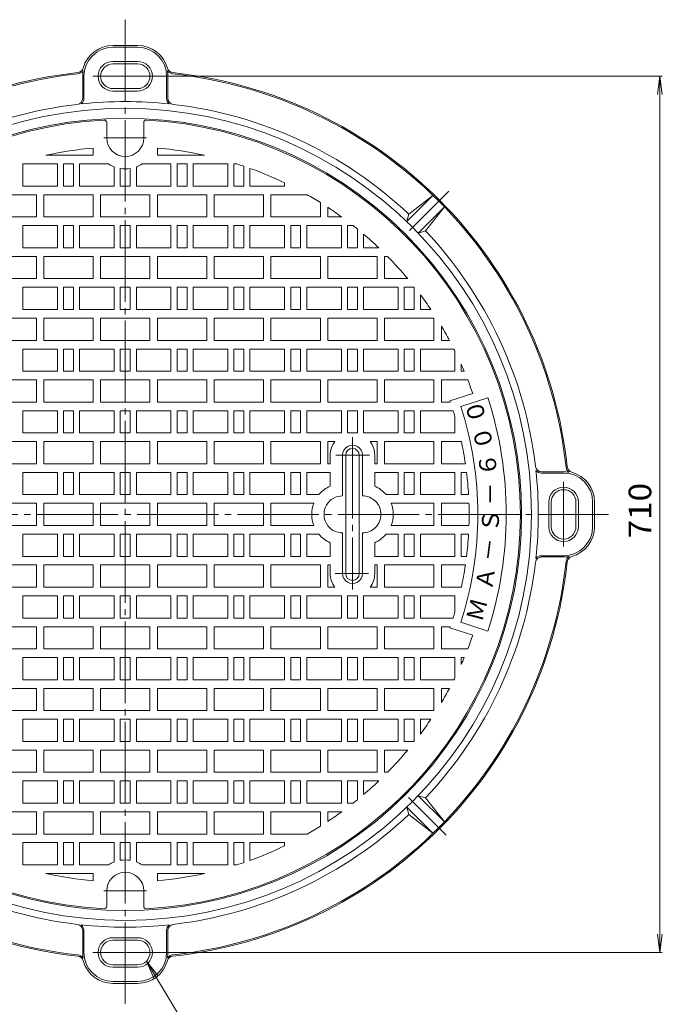
# Model space of a CAD drawing. Units: millimetres. Extents: x -437 to 577, y -718 to 619.
# Drawn here: x -85 to 435, y -178 to 619 of the extents above; entities that cross this region are included whole.
import ezdxf

# ---------------------------------------------------------------- set-up
doc = ezdxf.new("R2010")
doc.units = ezdxf.units.MM
doc.header["$LTSCALE"] = 6
doc.linetypes.add('JWW_CENTER2', pattern=[13.546667, 11.006667, -0.846667, 0.846667, -0.846667])
for name, color, linetype in [('仕上', 7, 'Continuous'), ('躯体', 7, 'Continuous'), ('通り芯', 7, 'Continuous')]:
    doc.layers.add(name, color=color, linetype=linetype)
doc.styles.add('ＭＳ ゴシック', font='txt', dxfattribs={"height": 1})

msp = doc.modelspace()

# ---------------------------------------------------------------- linework, layer by layer
at = {"layer": '仕上', "color": 7, "linetype": 'Continuous', "lineweight": 9}
for p, q in [((15, 573.57), (434.77, 573.57)), ((432.97, 573.57), (431.02, 558.7)), ((432.97, -136.43), (432.97, 573.57)), ((432.97, 573.57), (434.93, 558.7)), ((432.97, -136.43), (431.02, -121.56)), ((432.97, -136.43), (434.93, -121.56)), ((15, -136.43), (434.77, -136.43)), ((51.2, -199.89), (17.07, -143.5)), ((17.07, -143.5), (26.45, -155.21)), ((17.07, -143.5), (23.1, -157.24))]:
    msp.add_line(p, q, dxfattribs=at)
at = {"layer": '仕上', "color": 3, "linetype": 'Continuous', "lineweight": 9}
for p, q in [((-55, 252.57), (-55, 234.57)), ((-55, 202.57), (-55, 184.57))]:
    msp.add_line(p, q, dxfattribs=at)
at = {"layer": '躯体', "color": 2, "linetype": 'Continuous', "lineweight": 9}
for p, q in [((10, 598.57), (-10, 598.57)), ((10, 597.07), (-10, 597.07)), ((10, 585.57), (-10, 585.57)), ((10, 583.57), (-10, 583.57)), ((-34.5, 573.57), (-34.5, 555.76)), ((-33.5, 573.57), (-33.5, 555.76)), ((33.5, 573.57), (33.5, 555.76)), ((34.5, 573.57), (34.5, 555.76)), ((10, 563.57), (-10, 563.57)), ((10, 561.57), (-10, 561.57)), ((228, 455.76), (249.21, 476.97)), ((249.21, 476.97), (229.71, 461.72)), ((237.19, 446.56), (258.41, 467.78)), ((258.41, 467.78), (243.15, 448.28)), ((229.71, 461.72), (228, 455.76)), ((243.15, 448.28), (237.19, 446.56)), ((355, 253.07), (337.19, 253.07)), ((355, 252.07), (337.19, 252.07)), ((343, 208.57), (343, 228.57)), ((345, 208.57), (345, 228.57)), ((365, 208.57), (365, 228.57)), ((367, 208.57), (367, 228.57)), ((378.5, 208.57), (378.5, 228.57)), ((380, 208.57), (380, 228.57)), ((355, 185.07), (337.19, 185.07)), ((355, 184.07), (337.19, 184.07)), ((243.15, -11.15), (237.19, -9.43)), ((237.19, -9.43), (258.41, -30.65)), ((258.41, -30.65), (243.15, -11.15)), ((229.71, -24.58), (228, -18.62)), ((228, -18.62), (249.21, -39.84)), ((249.21, -39.84), (229.71, -24.58)), ((-34.5, -136.43), (-34.5, -118.63)), ((-33.5, -136.43), (-33.5, -118.63)), ((33.5, -136.43), (33.5, -118.63)), ((34.5, -136.43), (34.5, -118.63)), ((-10, -124.43), (10, -124.43)), ((-10, -126.43), (10, -126.43)), ((-10, -146.43), (10, -146.43)), ((-10, -148.43), (10, -148.43)), ((-10, -159.93), (10, -159.93)), ((-10, -161.43), (10, -161.43))]:
    msp.add_line(p, q, dxfattribs=at)
at = {"layer": '躯体', "color": 2, "linetype": 'JWW_CENTER2', "lineweight": 9}
for p, q in [((-26.32, 573.57), (25.9, 573.57)), ((261.99, 480.56), (230.15, 448.72)), ((355, 244.89), (355, 192.66)), ((259.94, -41.37), (229.51, -10.94)), ((-26.32, -136.43), (25.9, -136.43))]:
    msp.add_line(p, q, dxfattribs=at)
at = {"layer": '躯体', "color": 2, "linetype": 'Continuous', "lineweight": 9}
msp.add_circle((0, 218.57), 329, dxfattribs=at)
for centre, radius, start, end in [((-10, 573.57), 25, 90, 164.69781), ((10, 573.57), 25, 15.30219, 90), ((-10, 573.57), 23.5, 90, 180), ((10, 573.57), 23.5, 0, 90), ((-10, 573.57), 12, 90, 270), ((-10, 573.57), 10, 90, 270), ((10, 573.57), 12, 270, 90), ((10, 573.57), 10, 270, 90), ((0, 218.57), 360, 96.12369, 135), ((0, 218.57), 359, 96.12369, 135), ((-38.94, 581.48), 5, 276.12433, 344.69818), ((-38.94, 581.48), 6, 276.12343, 323.54974), ((-10, 573.57), 24.5, 169.76686, 180), ((38.94, 581.48), 5, 195.30182, 263.87567), ((38.94, 581.48), 6, 216.45026, 263.87567), ((10, 573.57), 24.5, 0, 10.23314), ((0, 218.57), 359, 45.00002, 83.87631), ((0, 218.57), 360, 45.00002, 83.87631), ((0, 218.57), 334.5, 96.68137, 133.37256), ((-39.5, 555.76), 5, 276.68071, 0), ((-39.5, 555.76), 6, 309.96176, 0), ((0, 218.57), 334.5, 83.88252, 96.11748), ((39.5, 555.76), 6, 180, 230.03824), ((39.5, 555.76), 5, 180, 263.31929), ((0, 218.57), 334.5, 46.62744, 83.31863), ((0, 218.57), 321, 45.00002, 135), ((0, 218.57), 359, 6.12369, 45), ((0, 218.57), 360, 6.12369, 45), ((0, 218.57), 334.5, 6.68137, 43.37256), ((0, 218.57), 321, 315.00002, 45), ((337.19, 258.07), 5, 186.68071, 270), ((362.92, 257.5), 6, 186.12343, 233.54974), ((362.92, 257.5), 5, 186.12433, 254.69818), ((337.19, 258.07), 6, 219.96176, 270), ((0, 218.57), 334.5, 353.88252, 6.11748), ((355, 228.57), 24.5, 79.76686, 90), ((355, 228.57), 23.5, 0, 90), ((355, 228.57), 25, 0, 74.69781), ((355, 228.57), 12, 0, 180), ((355, 228.57), 10, 0, 180), ((355, 208.57), 12, 180, 0), ((355, 208.57), 10, 180, 0), ((355, 208.57), 23.5, 270, 0), ((355, 208.57), 25, 285.30219, 0), ((337.19, 179.07), 5, 90, 173.31929), ((337.19, 179.07), 6, 90, 140.03824), ((355, 208.57), 24.5, 270, 280.23314), ((362.92, 179.63), 6, 126.45026, 173.87567), ((362.92, 179.63), 5, 105.30182, 173.87567), ((0, 218.57), 334.5, 316.62744, 353.31863), ((0, 218.57), 359, 315.00002, 353.87631), ((0, 218.57), 360, 315.00002, 353.87631), ((0, 218.57), 321, 225.00002, 315), ((0, 218.57), 334.5, 226.62744, 263.31863), ((0, 218.57), 334.5, 276.68137, 313.37256), ((0, 218.57), 360, 225.00002, 263.87631), ((0, 218.57), 359, 225.00002, 263.87631), ((0, 218.57), 359, 276.12369, 315), ((0, 218.57), 360, 276.12369, 315), ((-39.5, -118.63), 5, 0, 83.31929), ((0, 218.57), 334.5, 263.88252, 276.11748), ((-39.5, -118.63), 6, 0, 50.03824), ((39.5, -118.63), 6, 129.96176, 180), ((39.5, -118.63), 5, 96.68071, 180), ((-10, -136.43), 12, 90, 270), ((-10, -136.43), 10, 90, 270), ((10, -136.43), 12, 270, 90), ((10, -136.43), 10, 270, 90), ((-38.94, -144.35), 5, 15.30182, 83.87567), ((-38.94, -144.35), 6, 36.45026, 83.87567), ((-10, -136.43), 24.5, 180, 190.23314), ((-10, -136.43), 25, 195.30219, 270), ((-10, -136.43), 23.5, 180, 270), ((10, -136.43), 23.5, 270, 0), ((10, -136.43), 25, 270, 344.69781), ((10, -136.43), 24.5, 349.76686, 0), ((38.94, -144.35), 6, 96.12343, 143.54974), ((38.94, -144.35), 5, 96.12433, 164.69818)]:
    msp.add_arc(centre, radius, start, end, dxfattribs=at)
at = {"layer": '通り芯', "color": 3, "linetype": 'JWW_CENTER2', "lineweight": 9}
for p, q in [((0, 619.41), (0, -182.08)), ((-17.42, 523.57), (17.28, 523.57)), ((184, 281.21), (184, 157.65)), ((197.71, 266.57), (170.53, 266.57)), ((-396.86, 218.57), (391.47, 218.57)), ((196.89, 170.57), (169.99, 170.57)), ((-17.42, -86.43), (17.28, -86.43))]:
    msp.add_line(p, q, dxfattribs=at)
at = {"layer": '通り芯', "color": 3, "linetype": 'Continuous', "lineweight": 9}
for p, q in [((-15, 523.57), (-15, 536.11)), ((15, 523.57), (15, 536.11)), ((-26, 515.43), (-26, 509.57)), ((26, 515.43), (26, 509.57)), ((-26, 509.57), (-64.21, 509.57)), ((26, 509.57), (64.21, 509.57)), ((-83, 484.57), (-83, 502.57)), ((-83, 502.57), (-55, 502.57)), ((-55, 502.57), (-55, 484.57)), ((-50, 484.57), (-50, 502.57)), ((-50, 502.57), (-42, 502.57)), ((-42, 502.57), (-42, 484.57)), ((-37, 484.57), (-37, 502.57)), ((-37, 502.57), (-13.56, 502.57)), ((-9, 500.24), (-9, 484.57)), ((-4, 484.57), (-4, 498.89)), ((4, 484.57), (4, 498.89)), ((9, 500.24), (9, 484.57)), ((37, 502.57), (13.56, 502.57)), ((37, 484.57), (37, 502.57)), ((50, 502.57), (42, 502.57)), ((42, 502.57), (42, 484.57)), ((50, 484.57), (50, 502.57)), ((83, 502.57), (55, 502.57)), ((55, 502.57), (55, 484.57)), ((83, 484.57), (83, 502.57)), ((88, 502.57), (88, 484.57)), ((90.27, 502.57), (88, 502.57)), ((96, 484.57), (96, 500.68)), ((101, 498.93), (101, 484.57)), ((129, 484.57), (129, 487.2)), ((-55, 484.57), (-83, 484.57)), ((-42, 484.57), (-50, 484.57)), ((-9, 484.57), (-37, 484.57)), ((4, 484.57), (-4, 484.57)), ((9, 484.57), (37, 484.57)), ((42, 484.57), (50, 484.57)), ((55, 484.57), (83, 484.57)), ((88, 484.57), (96, 484.57)), ((101, 484.57), (129, 484.57)), ((-112, 477.57), (-72, 477.57)), ((-72, 477.57), (-72, 459.57)), ((-66, 459.57), (-66, 477.57)), ((-66, 477.57), (-26, 477.57)), ((-26, 477.57), (-26, 459.57)), ((-20, 459.57), (-20, 477.57)), ((-20, 477.57), (20, 477.57)), ((20, 459.57), (20, 477.57)), ((66, 477.57), (26, 477.57)), ((26, 477.57), (26, 459.57)), ((66, 459.57), (66, 477.57)), ((112, 477.57), (72, 477.57)), ((72, 477.57), (72, 459.57)), ((112, 459.57), (112, 477.57)), ((118, 477.57), (118, 459.57)), ((147.39, 477.57), (118, 477.57)), ((158, 459.57), (158, 471.23)), ((164, 467.38), (164, 459.57)), ((-72, 459.57), (-112, 459.57)), ((-26, 459.57), (-66, 459.57)), ((20, 459.57), (-20, 459.57)), ((26, 459.57), (66, 459.57)), ((72, 459.57), (112, 459.57)), ((118, 459.57), (158, 459.57)), ((164, 459.57), (175.28, 459.57)), ((-83, 434.57), (-83, 452.57)), ((-83, 452.57), (-55, 452.57)), ((-55, 452.57), (-55, 434.57)), ((-50, 434.57), (-50, 452.57)), ((-50, 452.57), (-42, 452.57)), ((-42, 452.57), (-42, 434.57)), ((-37, 434.57), (-37, 452.57)), ((-37, 452.57), (-9, 452.57)), ((-9, 452.57), (-9, 434.57)), ((-4, 434.57), (-4, 452.57)), ((-4, 452.57), (4, 452.57)), ((4, 434.57), (4, 452.57)), ((37, 452.57), (9, 452.57)), ((9, 452.57), (9, 434.57)), ((37, 434.57), (37, 452.57)), ((50, 452.57), (42, 452.57)), ((42, 452.57), (42, 434.57)), ((50, 434.57), (50, 452.57)), ((83, 452.57), (55, 452.57)), ((55, 452.57), (55, 434.57)), ((83, 434.57), (83, 452.57)), ((96, 452.57), (88, 452.57)), ((88, 452.57), (88, 434.57)), ((96, 434.57), (96, 452.57)), ((129, 452.57), (101, 452.57)), ((101, 452.57), (101, 434.57)), ((129, 434.57), (129, 452.57)), ((142, 452.57), (134, 452.57)), ((134, 452.57), (134, 434.57)), ((142, 434.57), (142, 452.57)), ((175, 452.57), (147, 452.57)), ((147, 452.57), (147, 434.57)), ((175, 434.57), (175, 452.57)), ((180, 452.57), (180, 434.57)), ((184.52, 452.57), (180, 452.57)), ((188, 434.57), (188, 449.78)), ((193, 445.62), (193, 434.57)), ((-55, 434.57), (-83, 434.57)), ((-42, 434.57), (-50, 434.57)), ((-9, 434.57), (-37, 434.57)), ((4, 434.57), (-4, 434.57)), ((9, 434.57), (37, 434.57)), ((42, 434.57), (50, 434.57)), ((55, 434.57), (83, 434.57)), ((88, 434.57), (96, 434.57)), ((101, 434.57), (129, 434.57)), ((134, 434.57), (142, 434.57)), ((147, 434.57), (175, 434.57)), ((180, 434.57), (188, 434.57)), ((193, 434.57), (205.3, 434.57)), ((-112, 427.57), (-72, 427.57)), ((-72, 427.57), (-72, 409.57)), ((-66, 409.57), (-66, 427.57)), ((-66, 427.57), (-26, 427.57)), ((-26, 427.57), (-26, 409.57)), ((-20, 409.57), (-20, 427.57)), ((-20, 427.57), (20, 427.57)), ((20, 409.57), (20, 427.57)), ((66, 427.57), (26, 427.57)), ((26, 427.57), (26, 409.57)), ((66, 409.57), (66, 427.57)), ((112, 427.57), (72, 427.57)), ((72, 427.57), (72, 409.57)), ((112, 409.57), (112, 427.57)), ((158, 427.57), (118, 427.57)), ((118, 427.57), (118, 409.57)), ((158, 409.57), (158, 427.57)), ((204, 427.57), (164, 427.57)), ((164, 427.57), (164, 409.57)), ((204, 409.57), (204, 427.57)), ((210, 427.57), (210, 409.57)), ((212.42, 427.57), (210, 427.57)), ((-72, 409.57), (-112, 409.57)), ((-26, 409.57), (-66, 409.57)), ((20, 409.57), (-20, 409.57)), ((26, 409.57), (66, 409.57)), ((72, 409.57), (112, 409.57)), ((118, 409.57), (158, 409.57)), ((164, 409.57), (204, 409.57)), ((210, 409.57), (228.74, 409.57)), ((-83, 384.57), (-83, 402.57)), ((-83, 402.57), (-55, 402.57)), ((-55, 402.57), (-55, 384.57)), ((-50, 384.57), (-50, 402.57)), ((-50, 402.57), (-42, 402.57)), ((-42, 402.57), (-42, 384.57)), ((-37, 384.57), (-37, 402.57)), ((-37, 402.57), (-9, 402.57)), ((-9, 402.57), (-9, 384.57)), ((-4, 384.57), (-4, 402.57)), ((-4, 402.57), (4, 402.57)), ((4, 384.57), (4, 402.57)), ((37, 402.57), (9, 402.57)), ((9, 402.57), (9, 384.57)), ((37, 384.57), (37, 402.57)), ((50, 402.57), (42, 402.57)), ((42, 402.57), (42, 384.57)), ((50, 384.57), (50, 402.57)), ((83, 402.57), (55, 402.57)), ((55, 402.57), (55, 384.57)), ((83, 384.57), (83, 402.57)), ((96, 402.57), (88, 402.57)), ((88, 402.57), (88, 384.57)), ((96, 384.57), (96, 402.57)), ((129, 402.57), (101, 402.57)), ((101, 402.57), (101, 384.57)), ((129, 384.57), (129, 402.57)), ((142, 402.57), (134, 402.57)), ((134, 402.57), (134, 384.57)), ((142, 384.57), (142, 402.57)), ((175, 402.57), (147, 402.57)), ((147, 402.57), (147, 384.57)), ((175, 384.57), (175, 402.57)), ((188, 402.57), (180, 402.57)), ((180, 402.57), (180, 384.57)), ((188, 384.57), (188, 402.57)), ((221, 402.57), (193, 402.57)), ((193, 402.57), (193, 384.57)), ((221, 384.57), (221, 402.57)), ((226, 402.57), (226, 384.57)), ((234, 402.57), (226, 402.57)), ((234, 384.57), (234, 402.57)), ((239, 396.56), (239, 384.57)), ((-55, 384.57), (-83, 384.57)), ((-42, 384.57), (-50, 384.57)), ((-9, 384.57), (-37, 384.57)), ((4, 384.57), (-4, 384.57)), ((9, 384.57), (37, 384.57)), ((42, 384.57), (50, 384.57)), ((55, 384.57), (83, 384.57)), ((88, 384.57), (96, 384.57)), ((101, 384.57), (129, 384.57)), ((134, 384.57), (142, 384.57)), ((147, 384.57), (175, 384.57)), ((180, 384.57), (188, 384.57)), ((193, 384.57), (221, 384.57)), ((226, 384.57), (234, 384.57)), ((239, 384.57), (247.48, 384.57)), ((-112, 377.57), (-72, 377.57)), ((-72, 377.57), (-72, 359.57)), ((-66, 359.57), (-66, 377.57)), ((-66, 377.57), (-26, 377.57)), ((-26, 377.57), (-26, 359.57)), ((-20, 359.57), (-20, 377.57)), ((-20, 377.57), (20, 377.57)), ((20, 359.57), (20, 377.57)), ((66, 377.57), (26, 377.57)), ((26, 377.57), (26, 359.57)), ((66, 359.57), (66, 377.57)), ((112, 377.57), (72, 377.57)), ((72, 377.57), (72, 359.57)), ((112, 359.57), (112, 377.57)), ((158, 377.57), (118, 377.57)), ((118, 377.57), (118, 359.57)), ((158, 359.57), (158, 377.57)), ((204, 377.57), (164, 377.57)), ((164, 377.57), (164, 359.57)), ((204, 359.57), (204, 377.57)), ((250, 377.57), (210, 377.57)), ((210, 377.57), (210, 359.57)), ((250, 359.57), (250, 377.57)), ((256, 371.11), (256, 359.57)), ((-72, 359.57), (-112, 359.57)), ((-26, 359.57), (-66, 359.57)), ((20, 359.57), (-20, 359.57)), ((26, 359.57), (66, 359.57)), ((72, 359.57), (112, 359.57)), ((118, 359.57), (158, 359.57)), ((164, 359.57), (204, 359.57)), ((210, 359.57), (250, 359.57)), ((256, 359.57), (262.53, 359.57)), ((-83, 334.57), (-83, 352.57)), ((-83, 352.57), (-55, 352.57)), ((-55, 352.57), (-55, 334.57)), ((-50, 334.57), (-50, 352.57)), ((-50, 352.57), (-42, 352.57)), ((-42, 352.57), (-42, 334.57)), ((-37, 334.57), (-37, 352.57)), ((-37, 352.57), (-9, 352.57)), ((-9, 352.57), (-9, 334.57)), ((-4, 334.57), (-4, 352.57)), ((-4, 352.57), (4, 352.57)), ((4, 334.57), (4, 352.57)), ((37, 352.57), (9, 352.57)), ((9, 352.57), (9, 334.57)), ((37, 334.57), (37, 352.57)), ((50, 352.57), (42, 352.57)), ((42, 352.57), (42, 334.57)), ((50, 334.57), (50, 352.57)), ((83, 352.57), (55, 352.57)), ((55, 352.57), (55, 334.57)), ((83, 334.57), (83, 352.57)), ((96, 352.57), (88, 352.57)), ((88, 352.57), (88, 334.57)), ((96, 334.57), (96, 352.57)), ((129, 352.57), (101, 352.57)), ((101, 352.57), (101, 334.57)), ((129, 334.57), (129, 352.57)), ((142, 352.57), (134, 352.57)), ((134, 352.57), (134, 334.57)), ((142, 334.57), (142, 352.57)), ((175, 352.57), (147, 352.57)), ((147, 352.57), (147, 334.57)), ((175, 334.57), (175, 352.57)), ((188, 352.57), (180, 352.57)), ((180, 352.57), (180, 334.57)), ((188, 334.57), (188, 352.57)), ((221, 352.57), (193, 352.57)), ((193, 352.57), (193, 334.57)), ((221, 334.57), (221, 352.57)), ((234, 352.57), (226, 352.57)), ((226, 352.57), (226, 334.57)), ((234, 334.57), (234, 352.57)), ((239, 352.57), (239, 334.57)), ((266.17, 352.57), (239, 352.57)), ((267, 334.57), (267, 350.91)), ((272, 340.3), (272, 334.57)), ((-112, 327.57), (-72, 327.57)), ((-55, 334.57), (-83, 334.57)), ((-72, 327.57), (-72, 309.57)), ((-66, 309.57), (-66, 327.57)), ((-66, 327.57), (-26, 327.57)), ((-42, 334.57), (-50, 334.57)), ((-9, 334.57), (-37, 334.57)), ((-26, 327.57), (-26, 309.57)), ((-20, 309.57), (-20, 327.57)), ((-20, 327.57), (20, 327.57)), ((4, 334.57), (-4, 334.57)), ((9, 334.57), (37, 334.57)), ((20, 309.57), (20, 327.57)), ((66, 327.57), (26, 327.57)), ((26, 327.57), (26, 309.57)), ((42, 334.57), (50, 334.57)), ((55, 334.57), (83, 334.57)), ((66, 309.57), (66, 327.57)), ((112, 327.57), (72, 327.57)), ((72, 327.57), (72, 309.57)), ((88, 334.57), (96, 334.57)), ((101, 334.57), (129, 334.57)), ((112, 309.57), (112, 327.57)), ((158, 327.57), (118, 327.57)), ((118, 327.57), (118, 309.57)), ((134, 334.57), (142, 334.57)), ((147, 334.57), (175, 334.57)), ((158, 309.57), (158, 327.57)), ((204, 327.57), (164, 327.57)), ((164, 327.57), (164, 309.57)), ((180, 334.57), (188, 334.57)), ((193, 334.57), (221, 334.57)), ((204, 309.57), (204, 327.57)), ((250, 327.57), (210, 327.57)), ((210, 327.57), (210, 309.57)), ((226, 334.57), (234, 334.57)), ((239, 334.57), (267, 334.57)), ((250, 309.57), (250, 327.57)), ((256, 327.57), (256, 309.57)), ((277.35, 327.57), (256, 327.57)), ((272, 334.57), (274.5, 334.57)), ((262.9, 310.45), (281.45, 316.48)), ((271.74, 306.02), (293.61, 313.13)), ((-72, 309.57), (-112, 309.57)), ((-26, 309.57), (-66, 309.57)), ((20, 309.57), (-20, 309.57)), ((26, 309.57), (66, 309.57)), ((72, 309.57), (112, 309.57)), ((118, 309.57), (158, 309.57)), ((164, 309.57), (204, 309.57)), ((210, 309.57), (250, 309.57)), ((256, 309.57), (263.21, 309.57)), ((-83, 284.57), (-83, 302.57)), ((-83, 302.57), (-55, 302.57)), ((-55, 302.57), (-55, 284.57)), ((-50, 284.57), (-50, 302.57)), ((-50, 302.57), (-42, 302.57)), ((-42, 302.57), (-42, 284.57)), ((-37, 284.57), (-37, 302.57)), ((-37, 302.57), (-9, 302.57)), ((-9, 302.57), (-9, 284.57)), ((-4, 284.57), (-4, 302.57)), ((-4, 302.57), (4, 302.57)), ((4, 284.57), (4, 302.57)), ((37, 302.57), (9, 302.57)), ((9, 302.57), (9, 284.57)), ((37, 284.57), (37, 302.57)), ((50, 302.57), (42, 302.57)), ((42, 302.57), (42, 284.57)), ((50, 284.57), (50, 302.57)), ((83, 302.57), (55, 302.57)), ((55, 302.57), (55, 284.57)), ((83, 284.57), (83, 302.57)), ((96, 302.57), (88, 302.57)), ((88, 302.57), (88, 284.57)), ((96, 284.57), (96, 302.57)), ((129, 302.57), (101, 302.57)), ((101, 302.57), (101, 284.57)), ((129, 284.57), (129, 302.57)), ((142, 302.57), (134, 302.57)), ((134, 302.57), (134, 284.57)), ((142, 284.57), (142, 302.57)), ((175, 302.57), (147, 302.57)), ((147, 302.57), (147, 284.57)), ((175, 284.57), (175, 302.57)), ((188, 302.57), (180, 302.57)), ((180, 302.57), (180, 284.57)), ((188, 284.57), (188, 302.57)), ((221, 302.57), (193, 302.57)), ((193, 302.57), (193, 284.57)), ((221, 284.57), (221, 302.57)), ((234, 302.57), (226, 302.57)), ((226, 302.57), (226, 284.57)), ((234, 284.57), (234, 302.57)), ((239, 302.57), (239, 284.57)), ((265.53, 302.57), (239, 302.57)), ((267, 284.57), (267, 297.77)), ((-55, 284.57), (-83, 284.57)), ((-42, 284.57), (-50, 284.57)), ((-9, 284.57), (-37, 284.57)), ((4, 284.57), (-4, 284.57)), ((9, 284.57), (37, 284.57)), ((42, 284.57), (50, 284.57)), ((55, 284.57), (83, 284.57)), ((88, 284.57), (96, 284.57)), ((101, 284.57), (129, 284.57)), ((134, 284.57), (142, 284.57)), ((147, 284.57), (175, 284.57)), ((180, 284.57), (188, 284.57)), ((193, 284.57), (221, 284.57)), ((226, 284.57), (234, 284.57)), ((239, 284.57), (267, 284.57)), ((-112, 277.57), (-72, 277.57)), ((-72, 277.57), (-72, 259.57)), ((-66, 259.57), (-66, 277.57)), ((-66, 277.57), (-26, 277.57)), ((-26, 277.57), (-26, 259.57)), ((-20, 259.57), (-20, 277.57)), ((-20, 277.57), (20, 277.57)), ((20, 259.57), (20, 277.57)), ((66, 277.57), (26, 277.57)), ((26, 277.57), (26, 259.57)), ((66, 259.57), (66, 277.57)), ((112, 277.57), (72, 277.57)), ((72, 277.57), (72, 259.57)), ((112, 259.57), (112, 277.57)), ((158, 277.57), (118, 277.57)), ((118, 277.57), (118, 259.57)), ((158, 259.57), (158, 277.57)), ((164, 277.57), (164, 259.57)), ((169.73, 277.57), (164, 277.57)), ((204, 277.57), (198.27, 277.57)), ((204, 259.57), (204, 277.57)), ((250, 277.57), (210, 277.57)), ((210, 277.57), (210, 259.57)), ((250, 259.57), (250, 277.57)), ((256, 277.57), (256, 259.57)), ((272.18, 277.57), (256, 277.57)), ((166, 266.59), (166, 259.57)), ((176, 233.57), (176, 266.59)), ((178.5, 266.57), (178.5, 170.57)), ((189.5, 266.57), (189.5, 170.57)), ((192, 233.57), (192, 266.59)), ((202, 266.59), (202, 259.57)), ((-72, 259.57), (-112, 259.57)), ((-26, 259.57), (-66, 259.57)), ((20, 259.57), (-20, 259.57)), ((26, 259.57), (66, 259.57)), ((72, 259.57), (112, 259.57)), ((118, 259.57), (158, 259.57)), ((164, 259.57), (166, 259.57)), ((202, 259.57), (204, 259.57)), ((210, 259.57), (250, 259.57)), ((256, 259.57), (275.47, 259.57)), ((-83, 234.57), (-83, 252.57)), ((-83, 252.57), (-55, 252.57)), ((-50, 234.57), (-50, 252.57)), ((-50, 252.57), (-42, 252.57)), ((-42, 252.57), (-42, 234.57)), ((-37, 234.57), (-37, 252.57)), ((-37, 252.57), (-9, 252.57)), ((-9, 252.57), (-9, 234.57)), ((-4, 234.57), (-4, 252.57)), ((-4, 252.57), (4, 252.57)), ((4, 234.57), (4, 252.57)), ((37, 252.57), (9, 252.57)), ((9, 252.57), (9, 234.57)), ((37, 234.57), (37, 252.57)), ((50, 252.57), (42, 252.57)), ((42, 252.57), (42, 234.57)), ((50, 234.57), (50, 252.57)), ((83, 252.57), (55, 252.57)), ((55, 252.57), (55, 234.57)), ((83, 234.57), (83, 252.57)), ((96, 252.57), (88, 252.57)), ((88, 252.57), (88, 234.57)), ((96, 234.57), (96, 252.57)), ((129, 252.57), (101, 252.57)), ((101, 252.57), (101, 234.57)), ((129, 234.57), (129, 252.57)), ((142, 252.57), (134, 252.57)), ((134, 252.57), (134, 234.57)), ((142, 234.57), (142, 252.57)), ((147, 252.57), (147, 234.57)), ((166, 252.57), (147, 252.57)), ((166, 252.57), (166, 241.49)), ((221, 252.57), (202, 252.57)), ((202, 252.57), (202, 241.49)), ((221, 234.57), (221, 252.57)), ((234, 252.57), (226, 252.57)), ((226, 252.57), (226, 234.57)), ((234, 234.57), (234, 252.57)), ((267, 252.57), (239, 252.57)), ((239, 252.57), (239, 234.57)), ((267, 234.57), (267, 252.57)), ((272, 252.57), (272, 234.57)), ((276.42, 252.57), (272, 252.57)), ((-55, 234.57), (-83, 234.57)), ((-42, 234.57), (-50, 234.57)), ((-9, 234.57), (-37, 234.57)), ((4, 234.57), (-4, 234.57)), ((9, 234.57), (37, 234.57)), ((42, 234.57), (50, 234.57)), ((55, 234.57), (83, 234.57)), ((88, 234.57), (96, 234.57)), ((101, 234.57), (129, 234.57)), ((134, 234.57), (142, 234.57)), ((147, 234.57), (156.76, 234.57)), ((211.24, 234.57), (221, 234.57)), ((226, 234.57), (234, 234.57)), ((239, 234.57), (267, 234.57)), ((272, 234.57), (278.04, 234.57)), ((-112, 227.57), (-72, 227.57)), ((-72, 209.57), (-72, 227.57)), ((-66, 209.57), (-66, 227.57)), ((-66, 227.57), (-26, 227.57)), ((-26, 227.57), (-26, 209.57)), ((-20, 209.57), (-20, 227.57)), ((-20, 227.57), (20, 227.57)), ((20, 209.57), (20, 227.57)), ((66, 227.57), (26, 227.57)), ((26, 227.57), (26, 209.57)), ((66, 209.57), (66, 227.57)), ((72, 209.57), (72, 227.57)), ((112, 227.57), (72, 227.57)), ((112, 227.57), (112, 209.57)), ((118, 209.57), (118, 227.57)), ((152.65, 227.57), (118, 227.57)), ((250, 227.57), (215.35, 227.57)), ((250, 227.57), (250, 209.57)), ((256, 209.57), (256, 227.57)), ((278.35, 227.57), (256, 227.57)), ((-112, 209.57), (-72, 209.57)), ((-26, 209.57), (-66, 209.57)), ((20, 209.57), (-20, 209.57)), ((26, 209.57), (66, 209.57)), ((112, 209.57), (72, 209.57)), ((152.65, 209.57), (118, 209.57)), ((250, 209.57), (215.35, 209.57)), ((278.35, 209.57), (256, 209.57)), ((-83, 202.57), (-83, 184.57)), ((-55, 202.57), (-83, 202.57)), ((-50, 184.57), (-50, 202.57)), ((-50, 202.57), (-42, 202.57)), ((-42, 202.57), (-42, 184.57)), ((-37, 184.57), (-37, 202.57)), ((-37, 202.57), (-9, 202.57)), ((-9, 202.57), (-9, 184.57)), ((-4, 184.57), (-4, 202.57)), ((-4, 202.57), (4, 202.57)), ((4, 184.57), (4, 202.57)), ((37, 202.57), (9, 202.57)), ((9, 202.57), (9, 184.57)), ((37, 184.57), (37, 202.57)), ((50, 202.57), (42, 202.57)), ((42, 202.57), (42, 184.57)), ((50, 184.57), (50, 202.57)), ((55, 202.57), (83, 202.57)), ((55, 202.57), (55, 184.57)), ((83, 202.57), (83, 184.57)), ((88, 184.57), (88, 202.57)), ((88, 202.57), (96, 202.57)), ((96, 202.57), (96, 184.57)), ((101, 184.57), (101, 202.57)), ((101, 202.57), (129, 202.57)), ((129, 202.57), (129, 184.57)), ((134, 184.57), (134, 202.57)), ((134, 202.57), (142, 202.57)), ((142, 202.57), (142, 184.57)), ((147, 184.57), (147, 202.57)), ((147, 202.57), (156.76, 202.57)), ((176, 203.57), (176, 170.55)), ((192, 203.57), (192, 170.55)), ((211.24, 202.57), (221, 202.57)), ((221, 202.57), (221, 184.57)), ((226, 184.57), (226, 202.57)), ((226, 202.57), (234, 202.57)), ((234, 202.57), (234, 184.57)), ((239, 184.57), (239, 202.57)), ((239, 202.57), (267, 202.57)), ((267, 202.57), (267, 184.57)), ((272, 184.57), (272, 202.57)), ((272, 202.57), (278.04, 202.57)), ((166, 184.57), (166, 195.64)), ((202, 184.57), (202, 195.64)), ((-83, 184.57), (-55, 184.57)), ((-42, 184.57), (-50, 184.57)), ((-9, 184.57), (-37, 184.57)), ((4, 184.57), (-4, 184.57)), ((9, 184.57), (37, 184.57)), ((42, 184.57), (50, 184.57)), ((83, 184.57), (55, 184.57)), ((96, 184.57), (88, 184.57)), ((129, 184.57), (101, 184.57)), ((142, 184.57), (134, 184.57)), ((166, 184.57), (147, 184.57)), ((221, 184.57), (202, 184.57)), ((234, 184.57), (226, 184.57)), ((267, 184.57), (239, 184.57)), ((276.42, 184.57), (272, 184.57)), ((-72, 177.57), (-112, 177.57)), ((-72, 159.57), (-72, 177.57)), ((-66, 177.57), (-66, 159.57)), ((-26, 177.57), (-66, 177.57)), ((-26, 159.57), (-26, 177.57)), ((-20, 177.57), (-20, 159.57)), ((20, 177.57), (-20, 177.57)), ((20, 177.57), (20, 159.57)), ((26, 159.57), (26, 177.57)), ((26, 177.57), (66, 177.57)), ((66, 177.57), (66, 159.57)), ((72, 159.57), (72, 177.57)), ((72, 177.57), (112, 177.57)), ((112, 177.57), (112, 159.57)), ((118, 159.57), (118, 177.57)), ((118, 177.57), (158, 177.57)), ((158, 177.57), (158, 159.57)), ((164, 159.57), (164, 177.57)), ((164, 177.57), (166, 177.57)), ((166, 170.54), (166, 177.57)), ((202, 177.57), (204, 177.57)), ((202, 170.54), (202, 177.57)), ((204, 177.57), (204, 159.57)), ((210, 159.57), (210, 177.57)), ((210, 177.57), (250, 177.57)), ((250, 177.57), (250, 159.57)), ((256, 159.57), (256, 177.57)), ((256, 177.57), (275.47, 177.57)), ((-112, 159.57), (-72, 159.57)), ((-66, 159.57), (-26, 159.57)), ((-20, 159.57), (20, 159.57)), ((66, 159.57), (26, 159.57)), ((112, 159.57), (72, 159.57)), ((158, 159.57), (118, 159.57)), ((169.73, 159.57), (164, 159.57)), ((204, 159.57), (198.27, 159.57)), ((250, 159.57), (210, 159.57)), ((272.18, 159.57), (256, 159.57)), ((-83, 152.57), (-83, 134.57)), ((-55, 152.57), (-83, 152.57)), ((-55, 134.57), (-55, 152.57)), ((-50, 152.57), (-50, 134.57)), ((-42, 152.57), (-50, 152.57)), ((-42, 134.57), (-42, 152.57)), ((-37, 152.57), (-37, 134.57)), ((-9, 152.57), (-37, 152.57)), ((-9, 134.57), (-9, 152.57)), ((-4, 152.57), (-4, 134.57)), ((4, 152.57), (-4, 152.57)), ((4, 152.57), (4, 134.57)), ((9, 134.57), (9, 152.57)), ((9, 152.57), (37, 152.57)), ((37, 152.57), (37, 134.57)), ((42, 134.57), (42, 152.57)), ((42, 152.57), (50, 152.57)), ((50, 152.57), (50, 134.57)), ((55, 134.57), (55, 152.57)), ((55, 152.57), (83, 152.57)), ((83, 152.57), (83, 134.57)), ((88, 134.57), (88, 152.57)), ((88, 152.57), (96, 152.57)), ((96, 152.57), (96, 134.57)), ((101, 134.57), (101, 152.57)), ((101, 152.57), (129, 152.57)), ((129, 152.57), (129, 134.57)), ((134, 134.57), (134, 152.57)), ((134, 152.57), (142, 152.57)), ((142, 152.57), (142, 134.57)), ((147, 134.57), (147, 152.57)), ((147, 152.57), (175, 152.57)), ((175, 152.57), (175, 134.57)), ((180, 134.57), (180, 152.57)), ((180, 152.57), (188, 152.57)), ((188, 152.57), (188, 134.57)), ((193, 134.57), (193, 152.57)), ((193, 152.57), (221, 152.57)), ((221, 152.57), (221, 134.57)), ((226, 134.57), (226, 152.57)), ((226, 152.57), (234, 152.57)), ((234, 152.57), (234, 134.57)), ((239, 134.57), (239, 152.57)), ((239, 152.57), (267, 152.57)), ((267, 152.57), (267, 139.36)), ((-83, 134.57), (-55, 134.57)), ((-50, 134.57), (-42, 134.57)), ((-37, 134.57), (-9, 134.57)), ((-4, 134.57), (4, 134.57)), ((37, 134.57), (9, 134.57)), ((50, 134.57), (42, 134.57)), ((83, 134.57), (55, 134.57)), ((96, 134.57), (88, 134.57)), ((129, 134.57), (101, 134.57)), ((142, 134.57), (134, 134.57)), ((175, 134.57), (147, 134.57)), ((188, 134.57), (180, 134.57)), ((221, 134.57), (193, 134.57)), ((234, 134.57), (226, 134.57)), ((265.53, 134.57), (239, 134.57)), ((271.74, 131.12), (293.61, 124.01)), ((-72, 127.57), (-112, 127.57)), ((-72, 109.57), (-72, 127.57)), ((-66, 127.57), (-66, 109.57)), ((-26, 127.57), (-66, 127.57)), ((-26, 109.57), (-26, 127.57)), ((-20, 127.57), (-20, 109.57)), ((20, 127.57), (-20, 127.57)), ((20, 127.57), (20, 109.57)), ((26, 109.57), (26, 127.57)), ((26, 127.57), (66, 127.57)), ((66, 127.57), (66, 109.57)), ((72, 109.57), (72, 127.57)), ((72, 127.57), (112, 127.57)), ((112, 127.57), (112, 109.57)), ((118, 109.57), (118, 127.57)), ((118, 127.57), (158, 127.57)), ((158, 127.57), (158, 109.57)), ((164, 109.57), (164, 127.57)), ((164, 127.57), (204, 127.57)), ((204, 127.57), (204, 109.57)), ((210, 109.57), (210, 127.57)), ((210, 127.57), (250, 127.57)), ((250, 127.57), (250, 109.57)), ((256, 109.57), (256, 127.57)), ((256, 127.57), (263.21, 127.57)), ((262.9, 126.68), (281.45, 120.65)), ((-112, 109.57), (-72, 109.57)), ((-66, 109.57), (-26, 109.57)), ((-20, 109.57), (20, 109.57)), ((66, 109.57), (26, 109.57)), ((112, 109.57), (72, 109.57)), ((158, 109.57), (118, 109.57)), ((204, 109.57), (164, 109.57)), ((250, 109.57), (210, 109.57)), ((277.35, 109.57), (256, 109.57)), ((-83, 102.57), (-83, 84.57)), ((-55, 102.57), (-83, 102.57)), ((-55, 84.57), (-55, 102.57)), ((-50, 102.57), (-50, 84.57)), ((-42, 102.57), (-50, 102.57)), ((-42, 84.57), (-42, 102.57)), ((-37, 102.57), (-37, 84.57)), ((-9, 102.57), (-37, 102.57)), ((-9, 84.57), (-9, 102.57)), ((-4, 102.57), (-4, 84.57)), ((4, 102.57), (-4, 102.57)), ((4, 102.57), (4, 84.57)), ((9, 84.57), (9, 102.57)), ((9, 102.57), (37, 102.57)), ((37, 102.57), (37, 84.57)), ((42, 84.57), (42, 102.57)), ((42, 102.57), (50, 102.57)), ((50, 102.57), (50, 84.57)), ((55, 84.57), (55, 102.57)), ((55, 102.57), (83, 102.57)), ((83, 102.57), (83, 84.57)), ((88, 84.57), (88, 102.57)), ((88, 102.57), (96, 102.57)), ((96, 102.57), (96, 84.57)), ((101, 84.57), (101, 102.57)), ((101, 102.57), (129, 102.57)), ((129, 102.57), (129, 84.57)), ((134, 84.57), (134, 102.57)), ((134, 102.57), (142, 102.57)), ((142, 102.57), (142, 84.57)), ((147, 84.57), (147, 102.57)), ((147, 102.57), (175, 102.57)), ((175, 102.57), (175, 84.57)), ((180, 84.57), (180, 102.57)), ((180, 102.57), (188, 102.57)), ((188, 102.57), (188, 84.57)), ((193, 84.57), (193, 102.57)), ((193, 102.57), (221, 102.57)), ((221, 102.57), (221, 84.57)), ((226, 84.57), (226, 102.57)), ((226, 102.57), (234, 102.57)), ((234, 102.57), (234, 84.57)), ((239, 84.57), (239, 102.57)), ((239, 102.57), (267, 102.57)), ((267, 102.57), (267, 86.22)), ((272, 96.83), (272, 102.57)), ((272, 102.57), (274.5, 102.57)), ((-83, 84.57), (-55, 84.57)), ((-50, 84.57), (-42, 84.57)), ((-37, 84.57), (-9, 84.57)), ((-4, 84.57), (4, 84.57)), ((37, 84.57), (9, 84.57)), ((50, 84.57), (42, 84.57)), ((83, 84.57), (55, 84.57)), ((96, 84.57), (88, 84.57)), ((129, 84.57), (101, 84.57)), ((142, 84.57), (134, 84.57)), ((175, 84.57), (147, 84.57)), ((188, 84.57), (180, 84.57)), ((221, 84.57), (193, 84.57)), ((234, 84.57), (226, 84.57)), ((266.17, 84.57), (239, 84.57)), ((-72, 77.57), (-112, 77.57)), ((-72, 59.57), (-72, 77.57)), ((-66, 77.57), (-66, 59.57)), ((-26, 77.57), (-66, 77.57)), ((-26, 59.57), (-26, 77.57)), ((-20, 77.57), (-20, 59.57)), ((20, 77.57), (-20, 77.57)), ((20, 77.57), (20, 59.57)), ((26, 59.57), (26, 77.57)), ((26, 77.57), (66, 77.57)), ((66, 77.57), (66, 59.57)), ((72, 59.57), (72, 77.57)), ((72, 77.57), (112, 77.57)), ((112, 77.57), (112, 59.57)), ((118, 59.57), (118, 77.57)), ((118, 77.57), (158, 77.57)), ((158, 77.57), (158, 59.57)), ((164, 59.57), (164, 77.57)), ((164, 77.57), (204, 77.57)), ((204, 77.57), (204, 59.57)), ((210, 59.57), (210, 77.57)), ((210, 77.57), (250, 77.57)), ((250, 77.57), (250, 59.57)), ((256, 66.03), (256, 77.57)), ((256, 77.57), (262.53, 77.57)), ((-112, 59.57), (-72, 59.57)), ((-66, 59.57), (-26, 59.57)), ((-20, 59.57), (20, 59.57)), ((66, 59.57), (26, 59.57)), ((112, 59.57), (72, 59.57)), ((158, 59.57), (118, 59.57)), ((204, 59.57), (164, 59.57)), ((250, 59.57), (210, 59.57)), ((-83, 52.57), (-83, 34.57)), ((-55, 52.57), (-83, 52.57)), ((-55, 34.57), (-55, 52.57)), ((-50, 52.57), (-50, 34.57)), ((-42, 52.57), (-50, 52.57)), ((-42, 34.57), (-42, 52.57)), ((-37, 52.57), (-37, 34.57)), ((-9, 52.57), (-37, 52.57)), ((-9, 34.57), (-9, 52.57)), ((-4, 52.57), (-4, 34.57)), ((4, 52.57), (-4, 52.57)), ((4, 52.57), (4, 34.57)), ((9, 34.57), (9, 52.57)), ((9, 52.57), (37, 52.57)), ((37, 52.57), (37, 34.57)), ((42, 34.57), (42, 52.57)), ((42, 52.57), (50, 52.57)), ((50, 52.57), (50, 34.57)), ((55, 34.57), (55, 52.57)), ((55, 52.57), (83, 52.57)), ((83, 52.57), (83, 34.57)), ((88, 34.57), (88, 52.57)), ((88, 52.57), (96, 52.57)), ((96, 52.57), (96, 34.57)), ((101, 34.57), (101, 52.57)), ((101, 52.57), (129, 52.57)), ((129, 52.57), (129, 34.57)), ((134, 34.57), (134, 52.57)), ((134, 52.57), (142, 52.57)), ((142, 52.57), (142, 34.57)), ((147, 34.57), (147, 52.57)), ((147, 52.57), (175, 52.57)), ((175, 52.57), (175, 34.57)), ((180, 34.57), (180, 52.57)), ((180, 52.57), (188, 52.57)), ((188, 52.57), (188, 34.57)), ((193, 34.57), (193, 52.57)), ((193, 52.57), (221, 52.57)), ((221, 52.57), (221, 34.57)), ((226, 34.57), (226, 52.57)), ((226, 52.57), (234, 52.57)), ((234, 52.57), (234, 34.57)), ((239, 40.57), (239, 52.57)), ((239, 52.57), (247.48, 52.57)), ((-83, 34.57), (-55, 34.57)), ((-50, 34.57), (-42, 34.57)), ((-37, 34.57), (-9, 34.57)), ((-4, 34.57), (4, 34.57)), ((37, 34.57), (9, 34.57)), ((50, 34.57), (42, 34.57)), ((83, 34.57), (55, 34.57)), ((96, 34.57), (88, 34.57)), ((129, 34.57), (101, 34.57)), ((142, 34.57), (134, 34.57)), ((175, 34.57), (147, 34.57)), ((188, 34.57), (180, 34.57)), ((221, 34.57), (193, 34.57)), ((234, 34.57), (226, 34.57)), ((-72, 27.57), (-112, 27.57)), ((-72, 9.57), (-72, 27.57)), ((-66, 27.57), (-66, 9.57)), ((-26, 27.57), (-66, 27.57)), ((-26, 9.57), (-26, 27.57)), ((-20, 27.57), (-20, 9.57)), ((20, 27.57), (-20, 27.57)), ((20, 27.57), (20, 9.57)), ((26, 9.57), (26, 27.57)), ((26, 27.57), (66, 27.57)), ((66, 27.57), (66, 9.57)), ((72, 9.57), (72, 27.57)), ((72, 27.57), (112, 27.57)), ((112, 27.57), (112, 9.57)), ((118, 9.57), (118, 27.57)), ((118, 27.57), (158, 27.57)), ((158, 27.57), (158, 9.57)), ((164, 9.57), (164, 27.57)), ((164, 27.57), (204, 27.57)), ((204, 27.57), (204, 9.57)), ((210, 9.57), (210, 27.57)), ((210, 27.57), (228.74, 27.57)), ((-112, 9.57), (-72, 9.57)), ((-66, 9.57), (-26, 9.57)), ((-20, 9.57), (20, 9.57)), ((66, 9.57), (26, 9.57)), ((112, 9.57), (72, 9.57)), ((158, 9.57), (118, 9.57)), ((204, 9.57), (164, 9.57)), ((212.42, 9.57), (210, 9.57)), ((-83, 2.57), (-83, -15.43)), ((-55, 2.57), (-83, 2.57)), ((-55, -15.43), (-55, 2.57)), ((-50, 2.57), (-50, -15.43)), ((-42, 2.57), (-50, 2.57)), ((-42, -15.43), (-42, 2.57)), ((-37, 2.57), (-37, -15.43)), ((-9, 2.57), (-37, 2.57)), ((-9, -15.43), (-9, 2.57)), ((-4, 2.57), (-4, -15.43)), ((4, 2.57), (-4, 2.57)), ((4, 2.57), (4, -15.43)), ((9, -15.43), (9, 2.57)), ((9, 2.57), (37, 2.57)), ((37, 2.57), (37, -15.43)), ((42, -15.43), (42, 2.57)), ((42, 2.57), (50, 2.57)), ((50, 2.57), (50, -15.43)), ((55, -15.43), (55, 2.57)), ((55, 2.57), (83, 2.57)), ((83, 2.57), (83, -15.43)), ((88, -15.43), (88, 2.57)), ((88, 2.57), (96, 2.57)), ((96, 2.57), (96, -15.43)), ((101, -15.43), (101, 2.57)), ((101, 2.57), (129, 2.57)), ((129, 2.57), (129, -15.43)), ((134, -15.43), (134, 2.57)), ((134, 2.57), (142, 2.57)), ((142, 2.57), (142, -15.43)), ((147, -15.43), (147, 2.57)), ((147, 2.57), (175, 2.57)), ((175, 2.57), (175, -15.43)), ((180, -15.43), (180, 2.57)), ((180, 2.57), (188, 2.57)), ((188, 2.57), (188, -12.65)), ((193, -8.49), (193, 2.57)), ((193, 2.57), (205.3, 2.57)), ((-83, -15.43), (-55, -15.43)), ((-50, -15.43), (-42, -15.43)), ((-37, -15.43), (-9, -15.43)), ((-4, -15.43), (4, -15.43)), ((37, -15.43), (9, -15.43)), ((50, -15.43), (42, -15.43)), ((83, -15.43), (55, -15.43)), ((96, -15.43), (88, -15.43)), ((129, -15.43), (101, -15.43)), ((142, -15.43), (134, -15.43)), ((175, -15.43), (147, -15.43)), ((184.52, -15.43), (180, -15.43)), ((-72, -22.43), (-112, -22.43)), ((-72, -40.43), (-72, -22.43)), ((-66, -22.43), (-66, -40.43)), ((-26, -22.43), (-66, -22.43)), ((-26, -40.43), (-26, -22.43)), ((-20, -22.43), (-20, -40.43)), ((20, -22.43), (-20, -22.43)), ((20, -22.43), (20, -40.43)), ((26, -40.43), (26, -22.43)), ((26, -22.43), (66, -22.43)), ((66, -22.43), (66, -40.43)), ((72, -40.43), (72, -22.43)), ((72, -22.43), (112, -22.43)), ((112, -22.43), (112, -40.43)), ((118, -40.43), (118, -22.43)), ((118, -22.43), (158, -22.43)), ((158, -22.43), (158, -34.1)), ((164, -30.25), (164, -22.43)), ((164, -22.43), (175.28, -22.43)), ((-112, -40.43), (-72, -40.43)), ((-83, -47.43), (-83, -65.43)), ((-55, -47.43), (-83, -47.43)), ((-66, -40.43), (-26, -40.43)), ((-55, -65.43), (-55, -47.43)), ((-50, -47.43), (-50, -65.43)), ((-42, -47.43), (-50, -47.43)), ((-42, -65.43), (-42, -47.43)), ((-37, -47.43), (-37, -65.43)), ((-9, -47.43), (-37, -47.43)), ((-20, -40.43), (20, -40.43)), ((-9, -63.11), (-9, -47.43)), ((4, -47.43), (-4, -47.43)), ((-4, -47.43), (-4, -61.75)), ((4, -47.43), (4, -61.75)), ((9, -47.43), (37, -47.43)), ((9, -63.11), (9, -47.43)), ((66, -40.43), (26, -40.43)), ((37, -47.43), (37, -65.43)), ((42, -65.43), (42, -47.43)), ((42, -47.43), (50, -47.43)), ((50, -47.43), (50, -65.43)), ((55, -65.43), (55, -47.43)), ((55, -47.43), (83, -47.43)), ((112, -40.43), (72, -40.43)), ((83, -47.43), (83, -65.43)), ((88, -47.43), (96, -47.43)), ((88, -65.43), (88, -47.43)), ((96, -47.43), (96, -63.55)), ((101, -47.43), (129, -47.43)), ((101, -61.8), (101, -47.43)), ((147.39, -40.43), (118, -40.43)), ((129, -47.43), (129, -50.06)), ((-83, -65.43), (-55, -65.43)), ((-50, -65.43), (-42, -65.43)), ((-37, -65.43), (-13.56, -65.43)), ((37, -65.43), (13.56, -65.43)), ((50, -65.43), (42, -65.43)), ((83, -65.43), (55, -65.43)), ((90.27, -65.43), (88, -65.43)), ((-26, -72.43), (-64.21, -72.43)), ((-26, -78.3), (-26, -72.43)), ((26, -78.3), (26, -72.43)), ((26, -72.43), (64.21, -72.43)), ((-15, -86.43), (-15, -98.98)), ((15, -86.43), (15, -98.98))]:
    msp.add_line(p, q, dxfattribs=at)
for centre, radius, start, end in [((0, 218.57), 320, 93.06444, 266.93556), ((-17, 536.11), 2, 0, 93.06375), ((17, 536.11), 2, 86.93625, 180), ((0, 218.57), 320, 273.06444, 86.93556), ((0, 523.57), 15, 180, 0), ((0, 218.57), 298, 95.00531, 102.44327), ((0, 218.57), 298, 77.55673, 84.99469), ((0, 523.57), 25, 237.1398, 248.89992), ((0, 523.57), 25, 260.79315, 279.20685), ((0, 523.57), 25, 291.10008, 302.8602), ((0, 218.57), 298, 71.20714, 72.36772), ((0, 218.57), 298, 64.34917, 70.18854), ((0, 218.57), 298, 57.98094, 60.35741), ((0, 218.57), 298, 53.97153, 56.60997), ((0, 218.57), 298, 50.88548, 51.74242), ((0, 218.57), 298, 46.45488, 49.63528), ((0, 218.57), 298, 39.86191, 44.53481), ((0, 218.57), 298, 33.85182, 36.6772), ((0, 218.57), 298, 28.23926, 30.78874), ((0, 218.57), 298, 26.3663, 26.72215), ((0, 218.57), 298, 22.90855, 24.11154), ((0, 218.57), 298, 19.18216, 21.45508), ((0, 218.57), 308.5, 342.14861, 17.85136), ((0, 218.57), 278.5, 19.07164, 19.26494), ((0, 218.57), 285.5, 342.16057, 17.8394), ((0, 218.57), 278.5, 16.52266, 17.5547), ((184, 266.59), 18, 142.42377, 180.07443), ((184, 266.59), 8, 359.86177, 180.13823), ((184, 266.57), 5.5, 0, 180), ((184, 266.59), 18, 359.92557, 37.57623), ((0, 218.57), 278.5, 8.46574, 12.23077), ((0, 218.57), 278.5, 3.29352, 7.01237), ((175.97, 218.57), 25, 113.50719, 140.20837), ((192.03, 218.57), 25, 39.79163, 66.49289), ((175.97, 218.57), 15, 89.89708, 270.10292), ((192.03, 218.57), 15, 0, 90.10292), ((175.97, 218.57), 25, 158.89975, 201.10025), ((192.03, 218.57), 25, 0, 21.10025), ((0, 218.57), 278.5, 358.1481, 1.85193), ((192.03, 218.57), 15, 269.89708, 0), ((192.03, 218.57), 25, 338.89975, 0), ((175.97, 218.57), 25, 219.79163, 246.49281), ((192.03, 218.57), 25, 293.50711, 320.20837), ((0, 218.57), 278.5, 352.98772, 356.70651), ((0, 218.57), 278.5, 347.76932, 351.53435), ((184, 170.54), 18, 179.92557, 217.57623), ((184, 170.55), 8, 179.86177, 0.13823), ((184, 170.57), 5.5, 180, 0), ((184, 170.54), 18, 322.42377, 0.07443), ((0, 218.57), 278.5, 342.44536, 343.47734), ((0, 218.57), 278.5, 340.73506, 340.92839), ((0, 218.57), 298, 338.54492, 340.81784), ((0, 218.57), 298, 335.88846, 337.09145), ((0, 218.57), 298, 333.27785, 333.6337), ((0, 218.57), 298, 329.21126, 331.76074), ((0, 218.57), 298, 323.3228, 326.14818), ((0, 218.57), 298, 315.46519, 320.13809), ((0, 218.57), 298, 310.36472, 313.54512), ((0, 218.57), 298, 308.25758, 309.11452), ((0, 218.57), 298, 303.39003, 306.02847), ((0, 218.57), 298, 299.64259, 302.01906), ((0, 218.57), 298, 289.81146, 295.65083), ((0, -86.43), 25, 111.10008, 122.8602), ((0, -86.43), 25, 80.79315, 99.20685), ((0, -86.43), 25, 57.1398, 68.89992), ((0, 218.57), 298, 287.63228, 288.79286), ((0, -86.43), 15, 0, 180), ((0, 218.57), 298, 257.55673, 264.99469), ((0, 218.57), 298, 275.00531, 282.44327), ((-17, -98.98), 2, 266.93625, 0), ((17, -98.98), 2, 180, 273.06375)]:
    msp.add_arc(centre, radius, start, end, dxfattribs=at)

# ---------------------------------------------------------------- texts
at = {"layer": '仕上', "color": 7, "linetype": 'Continuous', "lineweight": 0, "style": 'ＭＳ ゴシック'}
for s, rotation, p in [('０', 104.72786, (292.8, 294.49)), ('０', 104.72786, (298.75, 272.93)), ('６', 94.90944, (301.13, 250.01)), ('－', 90, (302.62, 225.63)), ('Ｓ', 90, (302.62, 204.07)), ('－', 82.63639, (300.23, 179.78)), ('Ａ', 82.63639, (297.16, 156.67)), ('Ｍ', 75.27214, (288.97, 130.59))]:
    msp.add_text(s, height=13.72, rotation=rotation, dxfattribs=at).set_placement(p)
at = {"layer": '仕上', "color": 2, "linetype": 'Continuous', "lineweight": 0, "style": 'ＭＳ ゴシック', "width": 1.083333}
msp.add_text('710', height=18.288, rotation=90, dxfattribs=at).set_placement((425.99, 199.07))

doc.saveas('drawing.dxf')
